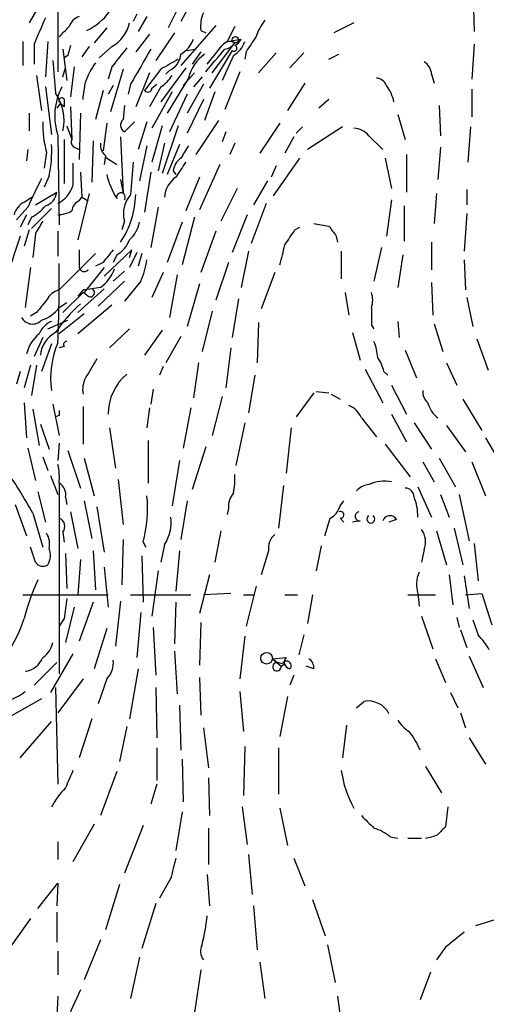
# Model space of a CAD drawing. Extents: x 0 to 75174, y -21324 to 128302.
# Drawn here: x 515 to 546, y 128071 to 128137 of the extents above; entities that cross this region are included whole.
import ezdxf

# ---------------------------------------------------------------- set-up
doc = ezdxf.new("R2010")
doc.units = 0
doc.header["$MEASUREMENT"] = 0
doc.layers.add('MAIN', color=5, linetype='CONTINUOUS')

msp = doc.modelspace()

# ---------------------------------------------------------------- linework, layer by layer
at = {"layer": 'MAIN'}
for p, q in [((526.9653, 128139.3767), (525.6107, 128136.8367)), ((517.3133, 128139.2921), (517.3133, 128133.4501)), ((545.338, 128138.5301), (545.4227, 128136.1594)), ((515.874, 128137.5987), (515.366, 128136.7521)), ((525.4413, 128137.7681), (524.764, 128136.4134)), ((522.6473, 128137.3447), (522.3933, 128136.8367)), ((523.3247, 128137.1754), (522.732, 128136.1594)), ((537.2947, 128136.7521), (535.94, 128136.0747)), ((520.6153, 128136.4134), (519.7687, 128135.3974)), ((525.1873, 128136.0747), (523.9173, 128134.2121)), ((527.9813, 128136.5827), (525.6107, 128133.8734)), ((526.9653, 128136.2441), (527.304, 128136.0747)), ((529.2513, 128136.4981), (528.7433, 128135.4821)), ((514.9427, 128135.4821), (514.9427, 128133.8734)), ((516.636, 128135.4821), (516.4667, 128133.1114)), ((523.494, 128135.9901), (522.5627, 128134.8047)), ((527.7273, 128133.3654), (529.2513, 128135.3974)), ((528.7433, 128135.4821), (529.6747, 128135.6514)), ((515.7047, 128135.3127), (515.7047, 128133.9581)), ((517.652, 128134.9741), (517.906, 128132.8574)), ((519.43, 128135.1434), (518.922, 128134.4661)), ((520.954, 128135.1434), (520.1073, 128134.3814)), ((526.034, 128134.8894), (526.542, 128134.9741)), ((526.9653, 128134.8047), (526.3727, 128133.9581)), ((529.082, 128134.8894), (527.558, 128132.3494)), ((530.0133, 128134.8047), (529.9287, 128134.2967)), ((532.0453, 128134.7201), (530.86, 128133.3654)), ((533.908, 128134.7201), (532.9767, 128133.7041)), ((545.4227, 128135.3127), (545.2533, 128132.9421)), ((517.9907, 128134.5507), (517.7367, 128134.3814)), ((529.1667, 128134.5507), (528.4047, 128132.8574)), ((535.6013, 128134.2967), (536.2787, 128134.6354)), ((517.652, 128133.1114), (517.8213, 128133.7041)), ((518.414, 128133.7887), (518.16, 128131.7567)), ((520.954, 128133.7887), (520.7, 128132.9421)), ((521.716, 128133.6194), (520.8693, 128130.7407)), ((523.494, 128133.3654), (522.5627, 128131.0794)), ((524.256, 128133.6194), (523.1553, 128132.1801)), ((525.9493, 128133.7041), (524.256, 128131.4181)), ((524.8487, 128133.5347), (524.5947, 128133.2807)), ((525.78, 128132.5187), (526.542, 128133.3654)), ((529.59, 128133.4501), (528.574, 128130.9101)), ((515.874, 128133.1961), (516.2127, 128130.8254)), ((526.1187, 128133.0267), (524.6793, 128130.6561)), ((527.05, 128133.1114), (526.4573, 128132.4341)), ((542.544, 128133.2807), (542.7133, 128132.6881)), ((516.4667, 128132.4341), (516.89, 128129.2167)), ((520.3613, 128132.1801), (519.8533, 128130.2327)), ((521.0387, 128132.5187), (520.7, 128131.9261)), ((522.224, 128132.6034), (522.0547, 128131.9261)), ((524.256, 128132.4341), (523.494, 128131.0794)), ((523.6633, 128132.3494), (524.002, 128132.6034)), ((525.018, 128132.0954), (523.6633, 128129.6401)), ((527.1347, 128132.6034), (526.034, 128130.6561)), ((527.8967, 128132.0954), (527.2193, 128130.1481)), ((533.9927, 128132.6881), (532.8073, 128130.8254)), ((545.2533, 128132.2647), (545.2533, 128130.4021)), ((517.7367, 128131.5874), (517.7367, 128131.0794)), ((526.034, 128131.9261), (524.8487, 128129.3861)), ((527.1347, 128131.5874), (526.034, 128129.3014)), ((535.6013, 128131.5874), (534.924, 128130.9947)), ((517.4827, 128131.3334), (517.2287, 128130.9947)), ((517.4827, 128131.3334), (517.7367, 128131.0794)), ((518.16, 128131.0794), (518.2447, 128128.8781)), ((521.8007, 128131.1641), (521.716, 128130.2327)), ((543.052, 128131.1641), (543.1367, 128129.1321)), ((515.366, 128130.6561), (515.366, 128129.4707)), ((518.8373, 128130.6561), (518.7527, 128127.5234)), ((521.8007, 128129.3861), (522.478, 128130.0634)), ((523.3247, 128130.0634), (522.732, 128128.2007)), ((528.1507, 128130.1481), (526.6267, 128127.8621)), ((540.258, 128130.5714), (540.766, 128128.8781)), ((517.906, 128129.8094), (518.2447, 128128.8781)), ((520.6153, 128129.9787), (520.3613, 128128.1161)), ((524.3407, 128129.8094), (523.6633, 128127.3541)), ((525.4413, 128129.8094), (524.3407, 128126.5921)), ((528.6587, 128129.3861), (528.4047, 128128.7087)), ((532.2993, 128129.9787), (530.9447, 128127.9467)), ((533.8233, 128129.7247), (533.4, 128129.3014)), ((536.5327, 128129.7247), (534.162, 128128.2007)), ((545.1687, 128129.7247), (544.9993, 128127.3541)), ((517.3133, 128129.1321), (517.398, 128123.1207)), ((517.7367, 128128.8781), (517.7367, 128125.9147)), ((519.684, 128128.7934), (519.5993, 128125.9994)), ((521.5467, 128129.0474), (521.716, 128125.2374)), ((533.2307, 128129.0474), (532.638, 128127.9467)), ((538.3107, 128129.1321), (539.242, 128128.2007)), ((515.2813, 128128.2007), (515.1967, 128127.4387)), ((518.414, 128128.3701), (518.7527, 128128.2007)), ((523.3247, 128128.4547), (522.8167, 128126.0841)), ((524.51, 128128.6241), (524.0867, 128126.7614)), ((525.526, 128128.5394), (524.6793, 128126.5074)), ((529.2513, 128128.6241), (528.9127, 128127.8621)), ((543.1367, 128128.3701), (542.9673, 128126.1687)), ((516.5513, 128128.0314), (516.382, 128126.9307)), ((520.5307, 128127.7774), (520.446, 128127.1847)), ((520.5307, 128127.6927), (521.2927, 128127.1847)), ((531.876, 128125.0681), (533.654, 128127.6081)), ((539.4113, 128127.6081), (539.8347, 128125.5761)), ((540.8507, 128127.8621), (540.8507, 128125.3221)), ((525.1027, 128126.7614), (525.272, 128126.5074)), ((528.2353, 128127.1847), (526.8807, 128124.1367)), ((532.0453, 128127.1001), (531.7067, 128126.3381)), ((516.7207, 128126.4227), (516.382, 128125.6607)), ((518.8373, 128126.6767), (518.922, 128124.9834)), ((521.5467, 128126.1687), (521.716, 128125.2374)), ((523.5787, 128126.6767), (523.1553, 128123.9674)), ((526.8807, 128126.3381), (525.9493, 128124.0521)), ((531.4527, 128126.0841), (530.5213, 128124.4754)), ((529.4207, 128125.5761), (528.32, 128123.3747)), ((544.9147, 128125.4914), (544.9147, 128124.4754)), ((515.0273, 128124.6447), (515.5353, 128124.9834)), ((515.7893, 128124.4754), (517.2287, 128125.3221)), ((519.43, 128125.2374), (518.668, 128122.1047)), ((518.7527, 128124.7294), (518.922, 128124.9834)), ((518.922, 128124.9834), (519.3453, 128124.7294)), ((539.8347, 128124.8141), (539.496, 128122.3587)), ((542.8827, 128125.2374), (542.7133, 128123.2054)), ((515.2813, 128124.3061), (514.5193, 128123.4594)), ((516.89, 128124.2214), (515.5353, 128122.8667)), ((524.0867, 128124.3061), (523.5787, 128121.5967)), ((531.368, 128124.5601), (530.352, 128121.8507)), ((540.6813, 128124.3907), (540.6813, 128122.0201)), ((515.1967, 128123.7981), (514.7733, 128122.9514)), ((515.5353, 128123.6287), (515.2813, 128123.1207)), ((526.542, 128123.6287), (525.6953, 128120.4114)), ((530.098, 128123.7981), (529.082, 128121.2581)), ((544.9147, 128123.8827), (544.7453, 128121.3427)), ((515.366, 128122.7821), (515.0273, 128121.6814)), ((521.8007, 128123.3747), (521.6313, 128122.7821)), ((525.6953, 128123.2901), (524.6793, 128120.5807)), ((533.3153, 128122.7821), (533.654, 128122.9514)), ((514.7733, 128122.3587), (513.842, 128119.5647)), ((515.7893, 128122.5281), (515.62, 128120.9194)), ((517.3133, 128122.6974), (517.3133, 128121.0041)), ((527.9813, 128122.6974), (526.9653, 128119.9034)), ((536.1093, 128122.3587), (536.194, 128121.9354)), ((518.7527, 128121.4274), (518.7527, 128120.2421)), ((522.3087, 128121.4274), (520.446, 128119.6494)), ((522.1393, 128120.9194), (522.3087, 128121.4274)), ((539.1573, 128121.5967), (538.6493, 128119.3107)), ((542.544, 128121.9354), (542.544, 128120.0727)), ((517.398, 128118.7181), (519.8533, 128121.1734)), ((521.2927, 128121.0887), (521.0387, 128120.5807)), ((522.6473, 128121.2581), (522.1393, 128120.2421)), ((522.986, 128121.1734), (522.732, 128120.3267)), ((530.1827, 128121.3427), (529.6747, 128118.8874)), ((536.448, 128121.3427), (536.448, 128119.4801)), ((540.5967, 128121.0887), (540.258, 128118.8874)), ((544.7453, 128120.7501), (544.83, 128118.7181)), ((515.4507, 128120.2421), (515.112, 128117.5327)), ((520.446, 128120.2421), (519.0913, 128118.5487)), ((520.3613, 128120.5807), (519.8533, 128120.3267)), ((528.828, 128120.5807), (527.9813, 128118.0407)), ((521.8007, 128119.9881), (521.0387, 128119.3107)), ((524.4253, 128119.9034), (523.6633, 128118.2101)), ((525.3567, 128119.7341), (524.8487, 128116.8554)), ((531.9607, 128119.9034), (531.0293, 128117.4481)), ((520.446, 128118.8027), (518.668, 128117.1941)), ((520.0227, 128117.6174), (521.8007, 128119.3107)), ((522.9013, 128119.3107), (521.8007, 128117.9561)), ((526.8807, 128119.1414), (526.034, 128116.2627)), ((542.544, 128119.2261), (542.6287, 128117.0247)), ((519.0067, 128118.5487), (517.652, 128117.1941)), ((519.0067, 128118.7181), (518.668, 128118.2947)), ((519.2607, 128118.3794), (519.0067, 128118.5487)), ((529.5053, 128118.1254), (529.082, 128115.5007)), ((536.702, 128118.5487), (536.956, 128117.0247)), ((544.9147, 128118.2101), (545.338, 128116.2627)), ((517.398, 128117.5327), (517.906, 128117.8714)), ((520.954, 128117.7021), (518.668, 128115.7547)), ((515.874, 128117.1941), (515.4507, 128116.9401)), ((519.0913, 128117.1094), (517.398, 128115.7547)), ((527.7273, 128117.2787), (527.05, 128114.5694)), ((516.636, 128116.0934), (517.9907, 128116.6861)), ((522.1393, 128116.0934), (520.7847, 128114.8234)), ((530.86, 128116.5167), (530.7753, 128113.8074)), ((538.48, 128116.3474), (538.6493, 128116.0934)), ((540.258, 128116.6014), (540.3427, 128115.5007)), ((542.7133, 128116.4321), (543.306, 128114.5694)), ((516.2973, 128115.5007), (515.7047, 128114.2307)), ((524.3407, 128116.0087), (523.1553, 128114.3154)), ((525.6107, 128115.5854), (524.5947, 128113.8074)), ((537.21, 128115.8394), (537.718, 128113.9767)), ((516.89, 128115.0774), (516.2127, 128113.2147)), ((517.7367, 128114.9081), (517.398, 128114.8234)), ((528.9973, 128114.8234), (528.6587, 128112.1141)), ((545.592, 128115.4161), (546.354, 128113.2994)), ((540.766, 128114.6541), (541.528, 128112.7914)), ((515.4507, 128113.6381), (515.0273, 128112.1141)), ((515.874, 128113.6381), (515.5353, 128111.6061)), ((524.4253, 128113.5534), (524.1713, 128112.9607)), ((526.796, 128113.8074), (526.4573, 128111.4367)), ((543.56, 128113.8074), (544.2373, 128112.2834)), ((514.7733, 128113.2147), (514.5193, 128112.3681)), ((530.606, 128112.9607), (530.1827, 128110.4207)), ((538.0567, 128113.3841), (539.242, 128111.0981)), ((539.3267, 128113.2147), (539.5807, 128112.9607)), ((539.8347, 128112.2834), (540.8507, 128110.3361)), ((523.748, 128112.0294), (523.5787, 128111.0134)), ((528.4047, 128111.5214), (527.7273, 128108.8967)), ((534.5853, 128111.7754), (533.4, 128110.1667)), ((534.7547, 128111.8601), (535.6013, 128111.7754)), ((535.7707, 128111.6907), (536.3633, 128111.3521)), ((515.0273, 128111.0981), (515.1967, 128108.7274)), ((516.9747, 128111.0134), (517.398, 128108.8967)), ((519.0067, 128110.8441), (519.0067, 128108.3041)), ((544.6607, 128111.3521), (545.9307, 128109.2354)), ((515.62, 128110.6747), (516.0433, 128108.2194)), ((517.398, 128110.2514), (517.144, 128110.1667)), ((523.494, 128110.7594), (523.3247, 128109.4047)), ((526.288, 128110.7594), (525.78, 128108.0501)), ((539.8347, 128110.3361), (540.8507, 128108.4734)), ((516.128, 128109.6587), (516.7207, 128107.9654)), ((529.9287, 128109.7434), (529.336, 128106.8647)), ((537.8027, 128110.0821), (538.8187, 128108.8121)), ((541.3587, 128109.7434), (542.544, 128107.9654)), ((543.56, 128109.5741), (544.83, 128107.7961)), ((520.7847, 128109.4047), (521.208, 128106.6954)), ((533.0613, 128109.4047), (532.7227, 128106.3567)), ((517.398, 128108.3887), (517.3133, 128107.2034)), ((523.4093, 128108.5581), (523.4093, 128105.6794)), ((527.304, 128108.1347), (526.3727, 128105.2561)), ((539.4113, 128108.3041), (541.1047, 128106.1027)), ((546.1847, 128108.7274), (547.2853, 128106.8647)), ((515.2813, 128108.0501), (515.7893, 128105.8487)), ((516.2973, 128107.4574), (516.636, 128106.5261)), ((517.9907, 128107.8807), (518.8373, 128105.3407)), ((519.0913, 128107.3727), (519.7687, 128104.8327)), ((525.526, 128107.2034), (525.018, 128104.1554)), ((541.9513, 128107.1187), (542.7133, 128105.7641)), ((543.052, 128107.3727), (544.1527, 128105.4254)), ((545.2533, 128107.1187), (546.1847, 128104.8327)), ((516.8053, 128106.1874), (517.3133, 128104.9174)), ((517.398, 128105.6794), (517.398, 128092.8101)), ((521.3773, 128105.9334), (521.716, 128102.8854)), ((532.5533, 128105.5101), (532.2147, 128102.6314)), ((515.9587, 128105.0867), (516.4667, 128103.0547)), ((541.6127, 128105.4254), (542.544, 128103.3934)), ((543.1367, 128104.9174), (543.7293, 128103.3934)), ((544.4067, 128104.9174), (545.084, 128101.7847)), ((514.4347, 128104.2401), (515.1967, 128102.1234)), ((517.8213, 128104.7481), (517.906, 128104.2401)), ((519.0913, 128104.4941), (519.5993, 128101.9541)), ((526.034, 128104.4941), (525.6107, 128101.8694)), ((536.3633, 128104.1554), (536.6173, 128104.4941)), ((515.62, 128103.6474), (516.2973, 128101.3614)), ((518.16, 128103.7321), (518.668, 128101.2767)), ((519.938, 128104.0707), (520.446, 128101.0227)), ((528.828, 128103.9861), (528.7433, 128103.5627)), ((536.3633, 128103.3087), (536.6173, 128103.0547)), ((537.718, 128103.1394), (537.21, 128103.0547)), ((540.1733, 128103.2241), (539.6653, 128103.0547)), ((517.652, 128102.3774), (517.7367, 128101.7001)), ((528.32, 128102.4621), (527.8967, 128100.3454)), ((542.8827, 128102.4621), (543.56, 128100.1761)), ((544.068, 128102.6314), (544.6607, 128100.1761)), ((521.716, 128101.8694), (521.6313, 128098.8214)), ((523.0707, 128101.7001), (523.24, 128101.3614)), ((524.51, 128101.5307), (524.256, 128100.3454)), ((545.4227, 128101.6154), (545.6767, 128099.0754)), ((515.7893, 128100.3454), (515.4507, 128101.3614)), ((517.8213, 128100.9381), (517.906, 128098.5674)), ((519.684, 128101.1074), (519.8533, 128098.4827)), ((525.526, 128101.1074), (525.272, 128098.3981)), ((531.5373, 128101.1074), (531.0293, 128099.4987)), ((535.0933, 128101.4461), (534.7547, 128099.7527)), ((542.036, 128101.1921), (541.8667, 128100.3454)), ((518.8373, 128100.5147), (518.668, 128098.1441)), ((522.986, 128100.7687), (523.0707, 128097.6361)), ((520.446, 128100.0067), (520.7, 128097.2974)), ((524.0867, 128099.7527), (523.6633, 128096.7047)), ((527.558, 128099.4987), (526.8807, 128096.8741)), ((543.7293, 128099.4987), (543.9833, 128097.4667)), ((544.7453, 128099.4141), (545.084, 128097.2127)), ((514.9427, 128098.1441), (520.7, 128098.1441)), ((522.224, 128098.1441), (526.288, 128098.1441)), ((528.9973, 128098.2287), (527.1347, 128098.1441)), ((529.844, 128098.1441), (530.5213, 128098.1441)), ((530.6907, 128098.7367), (530.0133, 128096.0274)), ((532.638, 128098.1441), (533.4847, 128098.1441)), ((534.5007, 128098.1441), (534.162, 128096.1967)), ((540.9353, 128098.1441), (542.798, 128098.1441)), ((541.6127, 128098.2287), (541.6973, 128097.3821)), ((544.83, 128098.1441), (545.9307, 128098.2287)), ((545.9307, 128098.2287), (546.608, 128096.1121)), ((519.684, 128097.6361), (518.7527, 128095.0114)), ((521.5467, 128097.7207), (521.208, 128094.6727)), ((525.272, 128097.6361), (525.1873, 128094.8421)), ((518.414, 128097.2974), (517.8213, 128094.9267)), ((522.9013, 128096.9587), (522.6473, 128093.9107)), ((517.7367, 128096.5354), (517.398, 128096.0274)), ((526.9653, 128096.2814), (526.8807, 128093.4027)), ((541.8667, 128096.7047), (542.6287, 128094.5034)), ((544.2373, 128096.6201), (544.4067, 128095.9427)), ((520.6153, 128095.8581), (519.7687, 128093.1487)), ((523.748, 128095.9427), (523.9173, 128092.7254)), ((544.4913, 128095.7734), (544.9147, 128094.5881)), ((529.9287, 128095.3501), (529.59, 128092.4714)), ((533.908, 128095.4347), (533.5693, 128094.0801)), ((518.3293, 128094.1647), (516.8053, 128091.5401)), ((525.1873, 128094.3341), (525.3567, 128091.4554)), ((515.7047, 128092.0481), (517.2287, 128093.5721)), ((531.7913, 128093.8261), (532.7227, 128093.9107)), ((531.7913, 128093.8261), (532.384, 128093.3181)), ((531.7913, 128093.8261), (532.13, 128093.5721)), ((532.4687, 128093.4874), (532.13, 128093.5721)), ((532.384, 128093.3181), (532.638, 128093.4874)), ((542.798, 128093.8261), (543.4753, 128092.2174)), ((545.084, 128093.9954), (546.0153, 128091.8787)), ((522.732, 128093.1487), (522.1393, 128089.7621)), ((534.5853, 128093.1487), (534.0773, 128093.3181)), ((519.0067, 128092.4714), (517.3133, 128090.1854)), ((520.6153, 128092.4714), (520.0227, 128090.7781)), ((526.8807, 128092.5561), (526.9653, 128090.0161)), ((533.2307, 128092.7254), (532.9767, 128092.0481)), ((517.144, 128091.8787), (517.3133, 128085.3594)), ((523.9173, 128091.8787), (524.002, 128088.4921)), ((529.59, 128091.6247), (529.844, 128088.9154)), ((543.814, 128091.5401), (544.322, 128090.5241)), ((516.2127, 128091.1167), (513.5033, 128089.5927)), ((532.8073, 128091.2861), (532.2993, 128088.5767)), ((537.464, 128090.5241), (537.972, 128090.9474)), ((525.526, 128090.6934), (525.6107, 128087.6454)), ((544.4913, 128090.1854), (544.83, 128089.1694)), ((514.7733, 128087.1374), (516.89, 128089.5927)), ((519.5993, 128089.7621), (518.7527, 128087.1374)), ((521.97, 128089.2541), (521.462, 128086.8834)), ((527.1347, 128089.1694), (527.4733, 128086.4601)), ((536.7867, 128089.3387), (536.5327, 128087.1374)), ((545.084, 128088.4921), (546.1847, 128086.7141)), ((524.002, 128087.8147), (524.002, 128085.6134)), ((529.9287, 128087.8994), (529.844, 128084.5974)), ((532.2147, 128087.8147), (532.2147, 128084.6821)), ((525.6953, 128087.0527), (525.78, 128084.1741)), ((521.2927, 128086.2061), (520.192, 128083.2427)), ((542.1207, 128086.5447), (543.2213, 128084.7667)), ((527.4733, 128085.7827), (527.558, 128083.2427)), ((524.002, 128085.3594), (523.5787, 128084.0047)), ((529.7593, 128083.8354), (530.098, 128081.2954)), ((532.2993, 128083.7507), (532.8073, 128081.2107)), ((543.6447, 128083.8354), (543.4753, 128082.4807)), ((525.6953, 128083.4967), (525.272, 128080.8721)), ((519.7687, 128082.6501), (518.3293, 128080.1101)), ((523.0707, 128082.5654), (521.8007, 128079.3481)), ((527.4733, 128082.3961), (527.4733, 128079.9407)), ((539.75, 128081.8034), (540.258, 128081.7187)), ((540.9353, 128081.7187), (541.8667, 128081.7187)), ((517.3133, 128081.4647), (517.3133, 128080.2794)), ((530.1827, 128080.6181), (530.4367, 128077.9087)), ((533.2307, 128080.3641), (533.9927, 128078.5014)), ((524.9333, 128079.0094), (524.1713, 128077.6547)), ((527.3887, 128079.2634), (527.558, 128077.1467)), ((515.9587, 128076.9774), (517.3133, 128078.6707)), ((517.3133, 128078.6707), (517.2287, 128077.1467)), ((521.462, 128078.5861), (520.5307, 128075.5381)), ((534.5007, 128077.5701), (535.3473, 128075.1147)), ((523.9173, 128077.3161), (522.986, 128074.2681)), ((530.5213, 128077.1467), (530.7753, 128074.1834)), ((515.4507, 128076.3001), (514.096, 128074.3527)), ((517.2287, 128076.7234), (517.2287, 128074.6914)), ((547.9627, 128076.5541), (545.5073, 128075.7921)), ((520.192, 128074.8607), (519.0913, 128072.1514)), ((535.5167, 128074.5221), (536.0247, 128071.9821)), ((543.4753, 128074.3527), (542.8827, 128073.5061)), ((517.3133, 128074.0987), (517.3133, 128072.4901)), ((522.8167, 128073.6754), (522.224, 128070.8814)), ((530.9447, 128073.3367), (531.2833, 128070.8814)), ((526.9653, 128072.8287), (526.542, 128069.9501)), ((542.4593, 128072.6594), (541.782, 128070.7967)), ((517.3133, 128071.0507), (517.2287, 128069.6961)), ((518.8373, 128071.4741), (517.652, 128068.9341)), ((536.194, 128071.0507), (536.5327, 128068.3414))]:
    msp.add_line(p, q, dxfattribs=at)
for centre, radius in [((529.2936, 128135.6091), 0.2158), ((531.4018, 128093.86), 0.3909)]:
    msp.add_circle(centre, radius, dxfattribs=at)
for centre, radius, start, end in [((517.6947, 128139.6727), 3.7693, 294.54837, 325.062772), ((529.1244, 128136.5403), 2.1793, 155.922459, 187.811463), ((960.5853, 127945.7019), 483.6021, 156.686821, 156.916004), ((519.0489, 128136.2017), 1.0177, 106.919786, 163.067804), ((519.7771, 128137.2516), 2.4144, 299.172384, 348.060377), ((533.9591, 128134.7709), 3.4329, 141.211686, 162.193142), ((348.3742, 128305.4969), 239.4975, 314.889638, 315.118804), ((524.6717, 128136.2785), 1.8925, 299.747134, 340.648803), ((528.9268, 128134.8187), 0.6635, 60.718925, 141.898552), ((528.419, 128135.9755), 1.0133, 278.798608, 325.21688), ((528.3713, 128135.9788), 1.6347, 299.116224, 342.31101), ((528.9549, 128135.948), 0.7785, 292.378134, 337.605454), ((784.3518, 127965.9628), 305.2796, 146.192733, 146.421916), ((687.4311, 128092.563), 174.5652, 165.853161, 166.082336), ((838.9861, 127880.4044), 406.6301, 141.225607, 141.454772), ((1115.5678, 127795.1186), 682.6074, 150.1402628, 150.3694489), ((146.9144, 128451.7325), 495.9838, 320.079854, 320.309022), ((210.3723, 128388.6125), 406.6304, 321.225622, 321.454788), ((529.209, 128135.0376), 0.1951, 229.405074, 77.480746), ((609.5441, 128140.224), 92.7644, 183.715844, 185.079582), ((523.2516, 128131.4148), 4.2959, 142.285276, 161.573065), ((694.1781, 127837.6252), 341.3006, 119.629767, 119.858944), ((524.2622, 128134.7548), 1.3538, 295.673515, 354.940065), ((528.813, 128132.3642), 2.7746, 125.057321, 166.185632), ((541.443, 128133.1959), 1.1042, 4.404277, 57.518859), ((222.7874, 128174.502), 299.3118, 351.75666, 351.985859), ((522.9443, 128134.5078), 2.4537, 302.315026, 327.684974), ((538.7402, 128132.2166), 0.8139, 21.787031, 84.465227), ((521.462, 128130.4737), 4.3603, 153.28157, 197.920087), ((523.3791, 128132.3554), 0.2843, 218.071195, 358.790557), ((537.1818, 128130.783), 2.8928, 12.682412, 36.87069), ((514.553, 128130.1717), 3.1773, 347.254082, 35.365783), ((517.5674, 128131.5027), 0.1893, 26.578587, 243.421413), ((522.101, 128129.757), 5.8118, 176.977938, 197.272336), ((522.0758, 128129.8412), 0.5317, 132.583922, 238.847771), ((537.1957, 128128.1721), 1.4713, 40.728008, 86.141889), ((518.5832, 128128.7087), 0.3785, 153.414641, 243.448488), ((508.3331, 128128.1587), 8.5654, 348.306475, 2.547433), ((521.1775, 128128.5272), 0.9903, 174.384402, 229.217958), ((737.5145, 128001.0315), 246.8296, 148.919658, 149.148841), ((526.203, 128126.677), 1.1035, 122.461635, 175.613639), ((899.329, 128126.5074), 381.0005, 179.885409, 180.114592), ((1072.6601, 128083.9283), 551.9777, 175.4877, 175.716882), ((779.622, 127957.5135), 305.2797, 146.196642, 146.425815), ((551.7168, 128108.0753), 39.8871, 152.887553, 155.988622), ((525.2423, 128127.5088), 4.7341, 192.211914, 213.458791), ((526.3421, 128124.8445), 1.8374, 125.619965, 175.664435), ((516.3403, 128126.4222), 2.101, 297.588343, 341.208024), ((516.1336, 128125.4406), 1.1015, 287.602583, 353.824094), ((519.0548, 128123.9736), 0.8139, 111.787031, 174.465227), ((521.5686, 128124.9877), 0.2899, 323.205221, 197.878697), ((516.3451, 128125.3471), 6.2206, 326.739358, 358.209169), ((523.6125, 128123.8827), 1.8817, 137.552213, 195.662654), ((515.6058, 128123.4876), 1.2936, 116.56307, 166.111999), ((514.0951, 128126.3393), 3.0695, 297.982668, 320.592127), ((517.199, 128126.0519), 2.2567, 272.903231, 297.605171), ((727.7152, 127995.9383), 246.8554, 148.919682, 149.148841), ((520.7803, 128123.6676), 2.0711, 311.008179, 349.497944), ((278.9651, 128291.6068), 305.2799, 326.196648, 326.42582), ((577.4189, 128377.1245), 257.5066, 260.424923, 260.654102), ((705.1812, 128249.6793), 211.6503, 216.752577, 216.981793), ((520.3529, 128122.7325), 1.8935, 299.757642, 340.636839), ((732.3901, 127951.642), 271.1024, 141.223963, 141.45313), ((193.7642, 128205.7711), 349.1308, 345.848182, 346.077345), ((518.0111, 128121.5311), 5.3707, 335.579531, 351.63846), ((408.1101, 128119.5638), 109.2919, 357.691804, 0.48876), ((519.0914, 128120.3056), 0.3446, 190.618634, 317.470143), ((518.753, 128120.9191), 2.4897, 305.308944, 342.185102), ((561.9203, 127822.506), 299.3045, 98.014144, 98.243348), ((519.497, 128118.5375), 0.2842, 213.785085, 68.906049), ((517.7086, 128117.462), 1.2939, 103.889111, 153.432969), ((536.9989, 128118.0407), 1.5658, 341.068631, 18.931369), ((727.8747, 127948.2828), 271.0633, 141.224788, 141.453958), ((515.5354, 128118.8874), 2.3031, 287.10218, 323.970981), ((525.5727, 128110.2199), 10.1302, 131.673088, 146.308207), ((834.8298, 128116.94), 296.3504, 179.885409, 180.114572), ((515.5969, 128117.2633), 0.844, 208.900314, 316.853182), ((517.483, 128115.1617), 1.557, 112.38634, 157.61366), ((517.4733, 128113.9191), 2.3269, 127.919904, 168.069999), ((518.02, 128114.1547), 1.8988, 117.473254, 175.145145), ((522.5716, 128112.8337), 5.7508, 156.116012, 188.892964), ((517.906, 128115.0351), 0.2116, 90, 216.875312), ((535.755, 128113.9991), 3.1517, 2.673305, 23.318658), ((537.018, 128112.7271), 2.3596, 11.925675, 36.967509), ((837.0567, 127922.9266), 370.2658, 148.921655, 149.150838), ((520.7416, 128111.9872), 1.7601, 152.811845, 189.698335), ((524.2617, 128110.3189), 3.5617, 130.047997, 179.723312), ((542.9368, 128111.8479), 0.9902, 174.39016, 229.217958), ((536.3636, 128109.4895), 1.5564, 22.381136, 67.627074), ((544.1212, 128111.5851), 1.8949, 194.892851, 232.485426), ((602.0479, 128110.4207), 84.6501, 179.885341, 180.114592), ((482.6822, 128085.3447), 37.6814, 29.059817, 34.670698), ((512.9128, 128106.0181), 4.498, 355.681504, 11.949474), ((524.7612, 128105.9334), 4.5029, 348.063699, 4.313801), ((516.9889, 128104.9316), 0.8524, 347.56816, 61.318192), ((538.5219, 128104.1138), 1.4959, 98.11656, 135.008125), ((539.3621, 128103.0755), 2.7298, 80.030441, 112.653447), ((514.3191, 128103.9863), 9.0453, 345.359673, 5.369227), ((530.2031, 128104.0921), 1.3792, 138.715594, 184.407945), ((540.7801, 128104.7621), 0.5788, 358.613923, 91.395974), ((535.107, 128104.4661), 1.2941, 296.576931, 346.108716), ((538.059, 128103.4283), 3.5539, 359.437331, 21.800212), ((536.3916, 128103.5345), 0.2276, 262.856246, 119.741759), ((537.6757, 128103.4358), 0.2993, 98.143638, 278.121983), ((538.4377, 128103.248), 0.2628, 118.895797, 61.104203), ((539.7272, 128102.9668), 0.515, 29.975338, 160.418022), ((517.1757, 128102.7478), 0.6033, 322.129181, 68.380224), ((522.3003, 128103.0123), 2.6604, 326.158216, 8.235788), ((239.2082, 128187.3863), 308.169, 343.938095, 344.16729), ((515.3655, 128101.5729), 1.3872, 347.671, 31.258436), ((532.6459, 128101.3127), 1.1275, 127.424828, 190.491662), ((540.756, 128101.72), 1.3846, 337.587678, 36.660509), ((515.5197, 128100.8156), 1.2865, 330.192697, 21.003297), ((516.2934, 128100.6648), 0.5968, 212.358529, 305.03213), ((543.5933, 128098.8345), 2.0712, 156.266711, 197.007138), ((532.3574, 128091.8632), 17.9489, 156.012457, 164.911773), ((856.4745, 128054.8905), 341.2881, 172.76195, 172.991147), ((507.575, 128098.7797), 7.7829, 323.63218, 343.240044), ((799.4996, 128180.6151), 267.7345, 198.322042, 198.551232), ((515.3655, 128095.2658), 1.6445, 304.513368, 348.100396), ((542.5027, 128092.2604), 4.4889, 28.738099, 45.002708), ((514.8896, 128094.4824), 1.5194, 278.417022, 337.896775), ((519.5993, 128093.5157), 1.457, 314.213043, 8.911499), ((532.0994, 128093.2875), 0.2862, 83.863172, 6.136828), ((532.7509, 128093.3604), 0.3095, 316.845922, 155.770566), ((533.0471, 128093.5955), 0.4523, 135.824085, 261.045813), ((533.9078, 128093.2334), 0.6827, 352.873943, 60.239505), ((512.9615, 128094.3005), 3.4329, 287.806858, 308.788314), ((538.2683, 128089.4235), 1.5524, 25.861929, 101.003038), ((542.3337, 128090.9911), 2.4565, 212.329512, 237.670488), ((536.6998, 128085.4597), 5.5323, 23.271073, 38.656088), ((814.4393, 127958.6813), 322.4365, 156.686244, 156.915397), ((543.2219, 128087.1376), 6.8266, 187.12637, 209.744361), ((521.4841, 128081.443), 5.1797, 135.003129, 152.491533), ((749.8758, 128294.4692), 299.3186, 224.885409, 225.114592), ((537.6004, 128079.1299), 3.4305, 51.199339, 72.196217), ((670.2212, 127955.2268), 179.6053, 134.885409, 135.114591), ((541.8133, 128084.2811), 2.5808, 276.840834, 296.56108), ((863.7597, 127995.0162), 349.0819, 165.848158, 166.077353), ((513.9081, 128077.811), 13.5472, 345.949704, 354.316593), ((798.1345, 127757.3305), 406.6379, 128.545232, 128.774393), ((527.8541, 128074.0776), 0.9188, 151.066536, 218.464051)]:
    msp.add_arc(centre, radius, start, end, dxfattribs=at)

doc.saveas('drawing.dxf')
